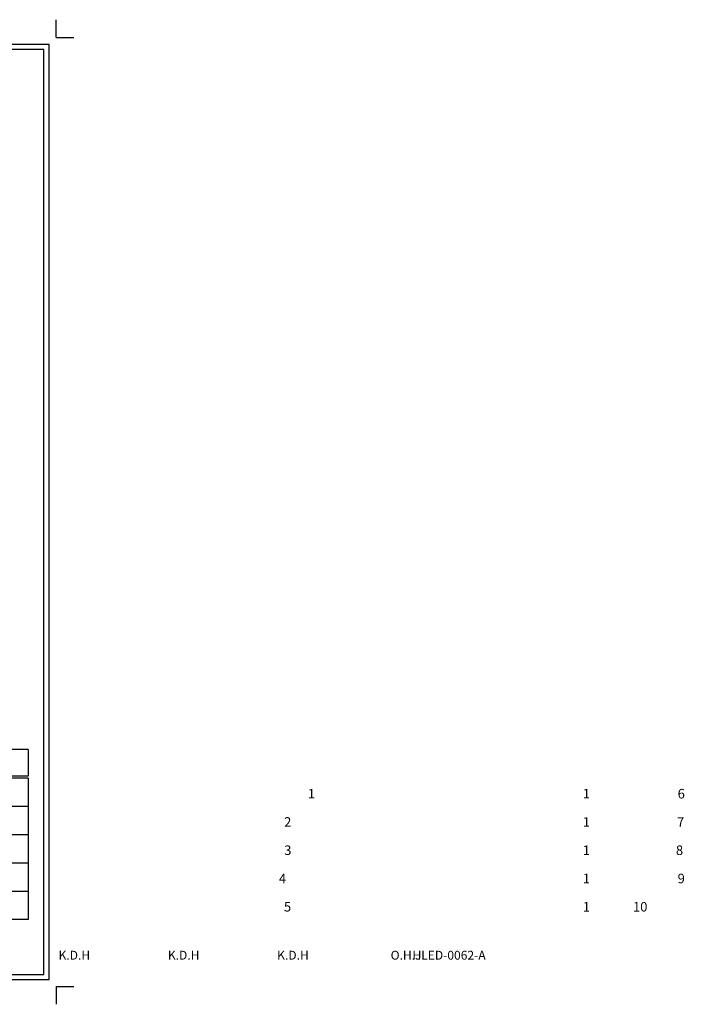
# Model space of a CAD drawing. Units: millimetres. Extents: x 2532 to 5422, y 2249 to 3685.
# Drawn here: x 4453 to 5422, y 2249 to 3685 of the extents above; entities that cross this region are included whole.
import ezdxf

# ---------------------------------------------------------------- set-up
doc = ezdxf.new("R2010")
doc.units = ezdxf.units.MM
doc.layers.add('치수선', color=7, linetype='Continuous')
doc.styles.add('로고', font='txt', dxfattribs={"width": 0.7})

msp = doc.modelspace()

# ---------------------------------------------------------------- linework, layer by layer
for p, q in [((4465.43, 2620.97), (3895.98, 2620.97)), ((4465.43, 2620.97), (4465.43, 2581.96)), ((4465.43, 2581.96), (3895.98, 2581.96)), ((4465.43, 2578.94), (3895.98, 2578.94)), ((4465.43, 2578.94), (4465.43, 2372.89)), ((4465.43, 2537.73), (3895.98, 2537.73)), ((4465.43, 2496.52), (3895.98, 2496.52)), ((4465.43, 2455.31), (3895.98, 2455.31)), ((4465.43, 2414.1), (3895.98, 2414.1)), ((4465.43, 2372.89), (3895.98, 2372.89))]:
    msp.add_line(p, q)
at = {"layer": '치수선'}
for p, q in [((4506.1, 3658.88), (4506.1, 3684.64)), ((4506.1, 3658.88), (4531.86, 3658.88)), ((4506.1, 2275.2), (4506.1, 2249.44)), ((4506.1, 2275.2), (4531.86, 2275.2))]:
    msp.add_line(p, q, dxfattribs=at)
for points in [[(2568.03, 2285.5), (4495.8, 2285.5), (4495.8, 3648.58), (2568.03, 3648.58)], [(2575.39, 2292.86), (4488.44, 2292.86), (4488.44, 3641.22), (2575.39, 3641.22)]]:
    msp.add_lwpolyline(points, close=True, dxfattribs=at)

# ---------------------------------------------------------------- texts
at = {"width": 240.5136, "attachment_point": 1, "style": '로고'}
for s, insert, char_height in [('\\pi118.42;{\\W1;1}', (3225.92, 2563.41), 13.9089), ('\\pi118.42;{\\W1;1}', (3626.46, 2563.41), 13.9089), ('\\pi115.95;{\\W1;6}', (3799.12, 2563.41), 13.9089), ('\\pi115.93;{\\W1;2}', (3225.92, 2522.2), 13.9089), ('\\pi118.42;{\\W1;1}', (3626.46, 2522.2), 13.9089), ('\\pi115.89;{\\W1;7}', (3799.12, 2522.2), 13.9089), ('\\pi115.94;{\\W1;3}', (3225.92, 2480.99), 13.9089), ('\\pi118.42;{\\W1;1}', (3626.46, 2480.99), 13.9089), ('\\pi115.77;{\\W1;8}', (3799.12, 2480.99), 13.9089), ('\\pi115.95;{\\W1;9}', (3799.12, 2439.78), 13.9089), ('\\pi115.39;{\\W1;4}', (3225.92, 2439.78), 13.9089), ('\\pi118.42;{\\W1;1}', (3626.46, 2439.78), 13.9089), ('\\pi115.91;{\\W1;5}', (3225.92, 2398.57), 13.9089), ('\\pi118.42;{\\W1;1}', (3626.46, 2398.57), 13.9089), ('\\pi111.27;{\\W1;10}', (3799.12, 2398.57), 13.9089), ('\\pi97.706;{\\W1;K.D.H}', (3251.39, 2327.43), 12.8786), ('\\pi97.706;{\\W1;K.D.H}', (3410.67, 2327.43), 12.8786), ('\\pi97.706;{\\W1;K.D.H}', (3569.95, 2327.43), 12.8786), ('\\pi98.178;{\\W1;O.H.J}', (3729.23, 2327.43), 12.8786), ('\\pi61.446;{\\W1;HLED-0062-A}', (4234.09, 2327.43), 12.8786)]:
    msp.add_mtext(s, dxfattribs=dict(at, insert=insert, char_height=char_height))

doc.saveas('drawing.dxf')
